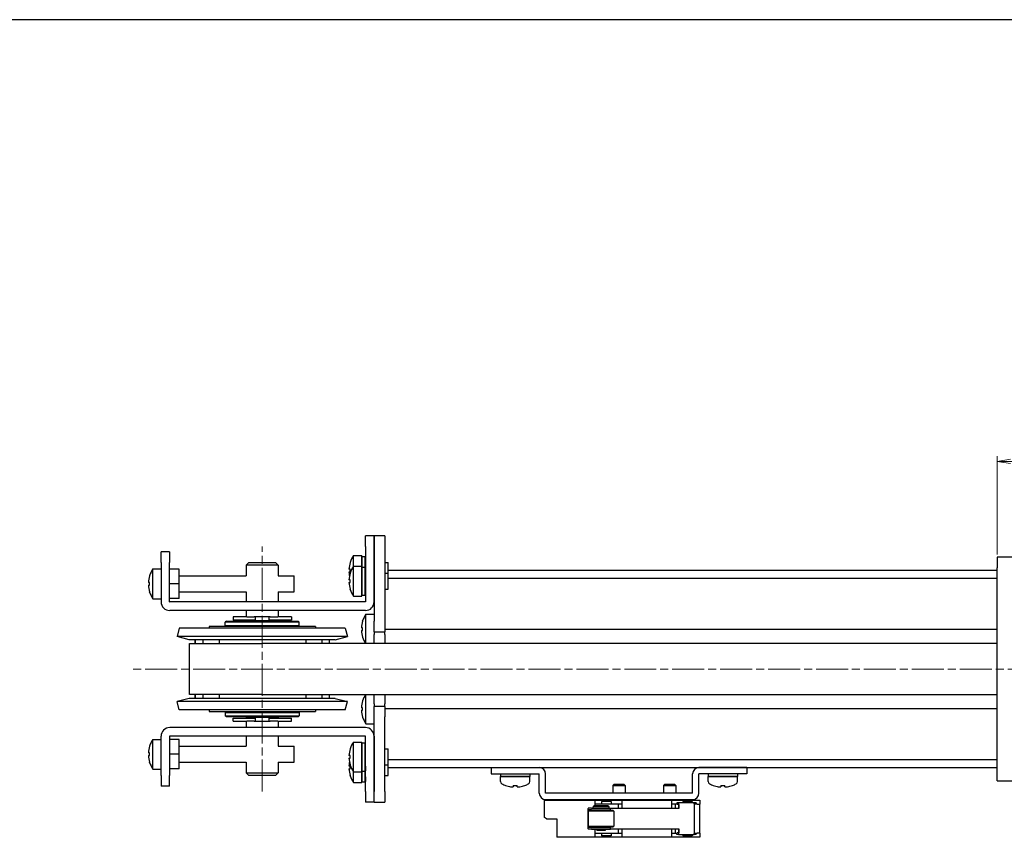
# Model space of a CAD drawing. Units: millimetres. Extents: x 0 to 800, y 0 to 500.
# Drawn here: x 156 to 341, y 346 to 500 of the extents above; entities that cross this region are included whole.
import ezdxf

# ---------------------------------------------------------------- set-up
doc = ezdxf.new("R2010")
doc.units = ezdxf.units.MM
doc.linetypes.add('AM_ISO08W050x2', pattern=[9, 6, -0.75, 1.5, -0.75])
doc.layers.add('AM_5', color=92, linetype='Continuous', lineweight=13)
doc.layers.add('AM_7', color=142, linetype='AM_ISO08W050x2', lineweight=13)
doc.layers.add('AM_VIEWS', color=1, linetype='Continuous', lineweight=25, plot=False)
doc.styles.get("Standard").update_dxf_attribs({"font": 'TAHOMA.TTF'})
doc.dimstyles.new('AM_JIS$0', dxfattribs={"dimtxt": 3.5, "dimasz": 2.5, "dimexe": 1, "dimexo": 0.5, "dimgap": 0.8, "dimtad": 3, "dimdec": 3, "dimdsep": 46, "dimtxsty": 'STANDARD', "dimblk": 'OPEN', "dimcen": 0, "dimclrd": 256, "dimclre": 256, "dimclrt": 140, "dimadec": 0, "dimazin": 2, "dimtp": 0.1, "dimtm": 0.1, "dimtfac": 0.55, "dimtdec": 3, "dimtmove": 0, "dimatfit": 3, "dimldrblk": 'OPEN', "dimfxl": 1, "dimlwd": -1, "dimlwe": -1, "dimarcsym": 0})

# ---------------------------------------------------------------- blocks, each defined once
blk = doc.blocks.new('_Open')
at = {"color": 0, "linetype": 'ByBlock', "lineweight": -2}
for p, q in [((-1, 0.167), (0, 0)), ((-1, -0.167), (0, 0)), ((0, 0), (-1, 0))]:
    blk.add_line(p, q, dxfattribs=at)
blk = doc.blocks.new('*D240')
at = {"layer": 'AM_5', "linetype": 'ByBlock'}
for p, q in [((339.18, 399.53), (339.18, 418.03)), ((419.18, 399.53), (419.18, 418.03)), ((341.68, 417.03), (416.68, 417.03))]:
    blk.add_line(p, q, dxfattribs=at)
at = {"layer": 'Defpoints', "color": 0}
for p in [(419.18, 417.03), (339.18, 399.03), (419.18, 399.03)]:
    blk.add_point(p, dxfattribs=at)
at = {"layer": 'AM_5', "xscale": 2.5, "yscale": 2.5, "zscale": 2.5, "rotation": 180}
blk.add_blockref('_Open', (339.18, 417.03), dxfattribs=at)
at = {"layer": 'AM_5', "xscale": 2.5, "yscale": 2.5, "zscale": 2.5}
blk.add_blockref('_Open', (419.18, 417.03), dxfattribs=at)
at = {"layer": 'AM_5', "color": 140, "insert": (379.18, 419.66), "char_height": 3.5, "attachment_point": 5}
blk.add_mtext('80', dxfattribs=at)

msp = doc.modelspace()

# ---------------------------------------------------------------- linework, layer by layer
at = {"lineweight": 30}
for p, q in [((222.1815, 403.0304), (220.5815, 403.0304)), ((220.5815, 401.0304), (220.5815, 403.0304)), ((222.1815, 401.0304), (222.1815, 403.0304)), ((224.1815, 403.0304), (222.1815, 403.0304)), ((222.1815, 403.0304), (222.1815, 401.0304)), ((224.1815, 403.0304), (224.1815, 401.0304)), ((183.7815, 400.0304), (182.1815, 400.0304)), ((182.1815, 398.0304), (182.1815, 400.0304)), ((183.7815, 400.0304), (183.7815, 398.0304)), ((220.5815, 401.0304), (220.5815, 390.6404)), ((222.1815, 401.0304), (222.1815, 387.0304)), ((222.1815, 390.6404), (222.1815, 401.0304)), ((224.1815, 401.0304), (224.1815, 387.0304)), ((182.1815, 398.0304), (182.1815, 390.6404)), ((183.7815, 390.6404), (183.7815, 398.0304)), ((198.6815, 398.0304), (198.1815, 397.5304)), ((198.6815, 398.0304), (203.6815, 398.0304)), ((203.6815, 398.0304), (204.1815, 397.5304)), ((217.6863, 398.0403), (217.6863, 398.0608)), ((218.3038, 397.3304), (218.3038, 399.3304)), ((218.3038, 399.3304), (219.8463, 399.3304)), ((219.8463, 397.3304), (219.8463, 399.3304)), ((219.8463, 398.2554), (219.8815, 399.122)), ((219.8815, 399.122), (219.9398, 399.1804)), ((219.8815, 397.122), (219.8815, 399.122)), ((219.9398, 397.1804), (219.9398, 399.1804)), ((219.9398, 399.1804), (220.488, 399.1804)), ((220.488, 397.1804), (220.488, 399.1804)), ((220.5463, 399.122), (220.488, 399.1804)), ((220.5463, 397.122), (220.5463, 399.122)), ((220.5815, 398.2554), (220.5463, 399.122)), ((224.1815, 398.0304), (224.8463, 398.0304)), ((224.8463, 396.0304), (224.8463, 398.0304)), ((339.1815, 399.0304), (339.1815, 397.0204)), ((419.1815, 399.0304), (339.1815, 399.0304)), ((180.639, 391.2304), (180.639, 396.8304)), ((180.639, 396.8304), (182.1815, 396.8304)), ((185.5815, 396.7804), (183.7815, 396.7804)), ((185.5815, 394.0304), (185.5815, 396.7804)), ((204.1815, 397.5304), (198.1815, 397.5304)), ((198.1815, 397.5304), (198.1815, 395.5304)), ((204.1815, 397.5304), (204.1815, 395.5304)), ((217.6863, 396.7804), (217.4588, 396.7804)), ((217.4588, 396.2804), (217.6863, 396.2804)), ((217.6863, 396.2804), (217.6863, 396.7804)), ((217.6863, 396.0403), (217.6863, 396.0608)), ((218.3038, 391.7304), (218.3038, 397.3304)), ((218.3038, 397.3304), (219.8463, 397.3304)), ((219.8463, 391.7304), (219.8463, 397.3304)), ((219.8463, 396.2554), (219.8815, 397.122)), ((219.8815, 397.122), (219.9398, 397.1804)), ((219.8815, 391.9387), (219.8815, 397.122)), ((219.9398, 391.8804), (219.9398, 397.1804)), ((219.9398, 397.1804), (220.488, 397.1804)), ((220.488, 391.8804), (220.488, 397.1804)), ((220.5463, 397.122), (220.488, 397.1804)), ((220.5463, 391.9387), (220.5463, 397.122)), ((220.5815, 396.2554), (220.5463, 397.122)), ((224.1815, 396.0304), (224.8463, 396.0304)), ((339.1815, 396.5304), (224.8463, 396.5304)), ((224.8463, 393.0304), (224.8463, 396.0304)), ((339.1815, 359.0404), (339.1815, 397.0204)), ((180.0215, 394.2804), (179.794, 394.2804)), ((180.0215, 395.5403), (180.0215, 395.5608)), ((180.0215, 393.7804), (180.0215, 394.2804)), ((185.5815, 394.0304), (183.7815, 394.0304)), ((185.5815, 395.5304), (198.1815, 395.5304)), ((185.5815, 391.2804), (185.5815, 394.0304)), ((204.1815, 395.5304), (207.1815, 395.5304)), ((207.1815, 392.5304), (207.1815, 395.5304)), ((217.6863, 394.7804), (217.4588, 394.7804)), ((217.4588, 394.2804), (217.6863, 394.2804)), ((217.6863, 394.2804), (217.6863, 394.7804)), ((339.1815, 395.0304), (224.8463, 395.0304)), ((179.794, 393.7804), (180.0215, 393.7804)), ((180.0215, 392.4999), (180.0215, 392.5204)), ((185.5815, 392.5304), (198.1815, 392.5304)), ((198.1815, 392.5304), (198.1815, 390.6304)), ((204.1815, 392.5304), (204.1815, 390.6304)), ((204.1815, 392.5304), (207.1815, 392.5304)), ((217.6863, 392.9999), (217.6863, 393.0204)), ((219.8463, 392.8054), (219.8815, 391.9387)), ((220.5815, 392.8054), (220.5463, 391.9387)), ((224.1815, 393.0304), (224.8463, 393.0304)), ((180.639, 391.2304), (182.1815, 391.2304)), ((185.5815, 391.2804), (183.7815, 391.2804)), ((220.5715, 390.6304), (183.7915, 390.6304)), ((218.3038, 391.7304), (219.8463, 391.7304)), ((219.8815, 391.9387), (219.9398, 391.8804)), ((219.9398, 391.8804), (220.488, 391.8804)), ((220.5463, 391.9387), (220.488, 391.8804)), ((220.5715, 389.0304), (183.7915, 389.0304)), ((198.1815, 389.0304), (198.1815, 387.8304)), ((204.1815, 389.0304), (204.1815, 387.8304)), ((194.4315, 387.0304), (194.2315, 386.8304)), ((208.1315, 386.8304), (194.2315, 386.8304)), ((194.2315, 386.2304), (194.2315, 386.8304)), ((194.4315, 387.0304), (207.9315, 387.0304)), ((198.2537, 387.8304), (195.6815, 387.8304)), ((195.6815, 387.8304), (195.6815, 387.2304)), ((198.2537, 387.2304), (195.6815, 387.2304)), ((198.1815, 387.1304), (204.1815, 387.1304)), ((198.1815, 387.1304), (198.1815, 387.0304)), ((198.2537, 387.8304), (198.5334, 387.8304)), ((198.5334, 387.2304), (198.2537, 387.2304)), ((198.5334, 387.8304), (199.6815, 387.8304)), ((199.8352, 387.2304), (198.5334, 387.2304)), ((198.6815, 387.1304), (198.6815, 387.2304)), ((202.6815, 387.8304), (199.6815, 387.8304)), ((199.862, 387.2304), (199.8352, 387.2304)), ((199.862, 387.8304), (199.862, 387.2304)), ((202.501, 387.2304), (202.501, 387.8304)), ((202.5278, 387.2304), (202.501, 387.2304)), ((203.8296, 387.2304), (202.5278, 387.2304)), ((202.6815, 387.8304), (203.8296, 387.8304)), ((203.6815, 387.1304), (203.6815, 387.2304)), ((203.8296, 387.8304), (204.1093, 387.8304)), ((204.1093, 387.2304), (203.8296, 387.2304)), ((206.6815, 387.8304), (204.1093, 387.8304)), ((206.6815, 387.2304), (204.1093, 387.2304)), ((204.1815, 387.1304), (204.1815, 387.0304)), ((206.6815, 387.8304), (206.6815, 387.2304)), ((207.9315, 387.0304), (208.1315, 386.8304)), ((208.1315, 386.2304), (208.1315, 386.8304)), ((220.0215, 387.0403), (220.0215, 387.0608)), ((220.639, 382.8304), (220.639, 388.3304)), ((220.639, 388.3304), (222.1815, 388.3304)), ((222.1815, 385.0304), (222.1815, 387.0304)), ((224.1815, 387.0304), (224.1815, 385.0304)), ((185.5956, 385.6893), (185.1815, 384.1438)), ((216.7674, 385.6893), (185.5956, 385.6893)), ((211.1815, 386.0304), (191.1815, 386.0304)), ((191.1815, 386.0304), (191.1815, 385.6893)), ((194.2315, 386.2304), (208.1315, 386.2304)), ((194.4315, 386.0304), (194.2315, 386.2304)), ((207.9315, 386.0304), (208.1315, 386.2304)), ((211.1815, 386.0304), (211.1815, 385.6893)), ((216.7674, 385.6893), (217.1815, 384.1438)), ((220.0215, 385.7804), (219.794, 385.7804)), ((219.794, 385.2804), (220.0215, 385.2804)), ((220.0215, 385.2804), (220.0215, 385.7804)), ((222.1815, 385.0304), (222.1815, 384.5304)), ((222.1815, 385.0304), (224.1815, 385.0304)), ((224.1815, 385.5304), (339.1815, 385.5304)), ((224.1815, 384.5304), (224.1815, 385.0304)), ((217.1815, 384.1438), (185.1815, 384.1438)), ((187.4708, 383.5304), (185.1815, 384.1438)), ((214.8921, 383.5304), (187.4708, 383.5304)), ((187.5015, 382.8304), (201.1815, 382.8304)), ((187.5015, 373.2304), (187.5015, 382.8304)), ((188.5657, 382.8304), (188.5657, 383.5304)), ((188.5831, 383.5304), (188.5831, 382.8304)), ((190.032, 383.5304), (190.032, 382.8304)), ((193.0854, 383.5304), (193.0854, 382.8304)), ((339.1815, 382.8304), (201.1815, 382.8304)), ((209.3993, 382.8304), (209.3993, 383.5304)), ((212.4076, 382.8304), (212.4076, 383.5304)), ((213.7973, 382.8304), (213.7973, 383.5304)), ((214.8921, 383.5304), (217.1815, 384.1438)), ((220.0215, 383.9999), (220.0215, 384.0204)), ((222.1815, 382.8304), (222.1815, 384.5304)), ((224.1815, 384.5304), (224.1815, 382.8304)), ((187.4708, 372.5304), (185.1815, 371.9169)), ((217.1815, 371.9169), (185.1815, 371.9169)), ((185.5956, 370.3714), (185.1815, 371.9169)), ((214.8921, 372.5304), (187.4708, 372.5304)), ((201.1815, 373.2304), (187.5015, 373.2304)), ((188.5657, 372.5304), (188.5657, 373.2304)), ((188.5831, 373.2304), (188.5831, 372.5304)), ((190.032, 373.2304), (190.032, 372.5304)), ((193.0854, 373.2304), (193.0854, 372.5304)), ((201.1815, 373.2304), (339.1815, 373.2304)), ((209.3993, 372.5304), (209.3993, 373.2304)), ((212.4076, 372.5304), (212.4076, 373.2304)), ((213.7973, 372.5304), (213.7973, 373.2304)), ((214.8921, 372.5304), (217.1815, 371.9169)), ((216.7674, 370.3714), (217.1815, 371.9169)), ((220.0215, 372.0403), (220.0215, 372.0608)), ((220.639, 367.7304), (220.639, 373.2304)), ((222.1815, 371.5304), (222.1815, 373.2304)), ((224.1815, 373.2304), (224.1815, 371.5304)), ((216.7674, 370.3714), (185.5956, 370.3714)), ((191.1815, 370.3714), (191.1815, 370.0304)), ((191.1815, 370.0304), (211.1815, 370.0304)), ((194.4315, 370.0304), (194.2315, 369.8304)), ((207.9315, 370.0304), (208.1315, 369.8304)), ((211.1815, 370.3714), (211.1815, 370.0304)), ((220.0215, 370.7804), (219.794, 370.7804)), ((219.794, 370.2804), (220.0215, 370.2804)), ((220.0215, 370.2804), (220.0215, 370.7804)), ((222.1815, 371.5304), (222.1815, 371.0304)), ((224.1815, 371.0304), (222.1815, 371.0304)), ((222.1815, 369.0304), (222.1815, 371.0304)), ((224.1815, 371.0304), (224.1815, 371.5304)), ((224.1815, 371.0304), (224.1815, 369.0304)), ((339.1815, 370.5304), (224.1815, 370.5304)), ((208.1315, 369.8304), (194.2315, 369.8304)), ((194.2315, 369.8304), (194.2315, 369.2304)), ((194.2315, 369.2304), (208.1315, 369.2304)), ((194.4315, 369.0304), (194.2315, 369.2304)), ((207.9315, 369.0304), (194.4315, 369.0304)), ((195.6815, 368.8304), (198.2537, 368.8304)), ((195.6815, 368.2304), (195.6815, 368.8304)), ((195.6815, 368.2304), (198.2537, 368.2304)), ((198.1815, 369.0304), (198.1815, 368.9304)), ((204.1815, 368.9304), (198.1815, 368.9304)), ((198.1815, 368.2304), (198.1815, 367.0304)), ((198.2537, 368.8304), (198.5334, 368.8304)), ((198.5334, 368.2304), (198.2537, 368.2304)), ((198.5334, 368.8304), (199.8352, 368.8304)), ((199.6815, 368.2304), (198.5334, 368.2304)), ((198.6815, 368.8304), (198.6815, 368.9304)), ((199.6815, 368.2304), (202.6815, 368.2304)), ((199.8352, 368.8304), (199.862, 368.8304)), ((199.862, 368.8304), (199.862, 368.2304)), ((202.501, 368.8304), (202.5278, 368.8304)), ((202.501, 368.2304), (202.501, 368.8304)), ((202.5278, 368.8304), (203.8296, 368.8304)), ((203.8296, 368.2304), (202.6815, 368.2304)), ((203.6815, 368.8304), (203.6815, 368.9304)), ((203.8296, 368.8304), (204.1093, 368.8304)), ((204.1093, 368.2304), (203.8296, 368.2304)), ((204.1093, 368.8304), (206.6815, 368.8304)), ((204.1093, 368.2304), (206.6815, 368.2304)), ((204.1815, 369.0304), (204.1815, 368.9304)), ((204.1815, 368.2304), (204.1815, 367.0304)), ((206.6815, 368.2304), (206.6815, 368.8304)), ((207.9315, 369.0304), (208.1315, 369.2304)), ((208.1315, 369.8304), (208.1315, 369.2304)), ((220.0215, 368.9999), (220.0215, 369.0204)), ((222.1815, 355.0304), (222.1815, 369.0304)), ((224.1815, 355.0304), (224.1815, 369.0304)), ((220.5715, 367.0304), (183.7915, 367.0304)), ((220.639, 367.7304), (222.1815, 367.7304)), ((180.639, 359.2304), (180.639, 364.8304)), ((180.639, 364.8304), (182.1815, 364.8304)), ((182.1815, 358.0304), (182.1815, 365.4204)), ((183.7815, 365.4204), (183.7815, 358.0304)), ((185.5815, 364.7804), (183.7815, 364.7804)), ((220.5715, 365.4304), (183.7915, 365.4304)), ((185.5815, 362.0304), (185.5815, 364.7804)), ((198.1815, 365.4304), (198.1815, 363.5304)), ((204.1815, 365.4304), (204.1815, 363.5304)), ((218.3038, 358.7304), (218.3038, 364.3304)), ((218.3038, 364.3304), (219.8463, 364.3304)), ((219.8463, 358.7304), (219.8463, 364.3304)), ((220.5815, 355.0304), (220.5815, 365.4204)), ((222.1815, 365.4204), (222.1815, 355.0304)), ((180.0215, 363.5403), (180.0215, 363.5608)), ((185.5815, 363.5304), (198.1815, 363.5304)), ((204.1815, 363.5304), (207.1815, 363.5304)), ((207.1815, 360.5304), (207.1815, 363.5304)), ((217.6863, 363.0403), (217.6863, 363.0608)), ((219.8463, 363.2554), (219.8815, 364.122)), ((219.8815, 364.122), (219.9398, 364.1804)), ((219.8815, 358.9387), (219.8815, 364.122)), ((219.9398, 358.8804), (219.9398, 364.1804)), ((219.9398, 364.1804), (220.488, 364.1804)), ((220.488, 358.8804), (220.488, 364.1804)), ((220.5463, 364.122), (220.488, 364.1804)), ((220.5463, 358.9387), (220.5463, 364.122)), ((220.5815, 363.2554), (220.5463, 364.122)), ((224.1815, 363.0304), (224.8463, 363.0304)), ((224.8463, 360.0304), (224.8463, 363.0304)), ((180.0215, 362.2804), (179.794, 362.2804)), ((179.794, 361.7804), (180.0215, 361.7804)), ((180.0215, 361.7804), (180.0215, 362.2804)), ((185.5815, 362.0304), (183.7815, 362.0304)), ((185.5815, 359.2804), (185.5815, 362.0304)), ((217.6863, 361.7804), (217.4588, 361.7804)), ((217.4588, 361.2804), (217.6863, 361.2804)), ((217.6863, 361.2804), (217.6863, 361.7804)), ((224.8463, 361.0304), (339.1815, 361.0304)), ((180.0215, 360.4999), (180.0215, 360.5204)), ((180.639, 359.2304), (182.1815, 359.2304)), ((185.5815, 359.2804), (183.7815, 359.2804)), ((185.5815, 360.5304), (198.1815, 360.5304)), ((198.1815, 360.5304), (198.1815, 358.5304)), ((204.1815, 360.5304), (204.1815, 358.5304)), ((204.1815, 360.5304), (207.1815, 360.5304)), ((217.6863, 359.7804), (217.4588, 359.7804)), ((217.4588, 359.2804), (217.6863, 359.2804)), ((217.6863, 359.9999), (217.6863, 360.0204)), ((217.6863, 359.2804), (217.6863, 359.7804)), ((219.8463, 359.8054), (219.8815, 358.9387)), ((219.8815, 358.9387), (219.9398, 358.8804)), ((219.8815, 356.9387), (219.8815, 358.9387)), ((219.9398, 358.8804), (220.488, 358.8804)), ((219.9398, 356.8804), (219.9398, 358.8804)), ((220.5463, 358.9387), (220.488, 358.8804)), ((220.488, 356.8804), (220.488, 358.8804)), ((220.5815, 359.8054), (220.5463, 358.9387)), ((220.5463, 356.9387), (220.5463, 358.9387)), ((224.1815, 360.0304), (224.8463, 360.0304)), ((224.8463, 358.0304), (224.8463, 360.0304)), ((224.8463, 359.5304), (339.1815, 359.5304)), ((244.1815, 359.5304), (253.1815, 359.5304)), ((244.1815, 359.5304), (244.1815, 358.3304)), ((292.1815, 359.5304), (283.1815, 359.5304)), ((292.1815, 359.5304), (292.1815, 358.3304)), ((339.1815, 357.0304), (339.1815, 359.0404)), ((182.1815, 358.0304), (182.1815, 356.0304)), ((183.7815, 356.0304), (183.7815, 358.0304)), ((198.1815, 358.5304), (204.1815, 358.5304)), ((198.6815, 358.0304), (198.1815, 358.5304)), ((203.6815, 358.0304), (198.6815, 358.0304)), ((203.6815, 358.0304), (204.1815, 358.5304)), ((217.6863, 357.9999), (217.6863, 358.0204)), ((218.3038, 358.7304), (219.8463, 358.7304)), ((218.3038, 356.7304), (218.3038, 358.7304)), ((219.8463, 356.7304), (219.8463, 358.7304)), ((219.8463, 357.8054), (219.8815, 356.9387)), ((219.8815, 356.9387), (219.9398, 356.8804)), ((220.5463, 356.9387), (220.488, 356.8804)), ((220.5815, 357.8054), (220.5463, 356.9387)), ((224.1815, 358.0304), (224.8463, 358.0304)), ((244.1815, 358.3304), (253.1815, 358.3304)), ((245.9315, 358.3304), (245.9315, 357.8304)), ((251.4315, 357.8304), (245.9315, 357.8304)), ((245.9315, 356.93), (245.9315, 357.8304)), ((245.9315, 357.8304), (251.4315, 357.8304)), ((251.4315, 358.3304), (251.4315, 357.8304)), ((251.4315, 356.93), (251.4315, 357.8304)), ((253.1815, 354.7304), (253.1815, 358.3304)), ((254.3815, 354.7304), (254.3815, 358.3304)), ((281.9815, 354.7304), (281.9815, 358.3304)), ((283.1815, 354.7304), (283.1815, 358.3304)), ((292.1815, 358.3304), (283.1815, 358.3304)), ((284.9315, 358.3304), (284.9315, 357.8304)), ((290.4315, 357.8304), (284.9315, 357.8304)), ((284.9315, 356.93), (284.9315, 357.8304)), ((284.9315, 357.8304), (290.4315, 357.8304)), ((290.4315, 358.3304), (290.4315, 357.8304)), ((290.4315, 356.93), (290.4315, 357.8304)), ((339.1815, 357.0304), (419.1815, 357.0304)), ((183.7815, 356.0304), (182.1815, 356.0304)), ((218.3038, 356.7304), (219.8463, 356.7304)), ((219.9398, 356.8804), (220.488, 356.8804)), ((246.8815, 356.1779), (246.8815, 356.1641)), ((248.3215, 356.1779), (248.3215, 355.9177)), ((249.0415, 355.9177), (249.0415, 356.1779)), ((250.4815, 356.1641), (250.4815, 356.1779)), ((267.2315, 356.3304), (267.0315, 356.1304)), ((267.0315, 356.1304), (269.3315, 356.1304)), ((267.0315, 356.1304), (267.0315, 354.7304)), ((269.1315, 356.3304), (267.2315, 356.3304)), ((269.1315, 356.3304), (269.3315, 356.1304)), ((269.3315, 356.1304), (269.3315, 354.7304)), ((276.7315, 356.3304), (276.5315, 356.1304)), ((276.5315, 356.1304), (278.8315, 356.1304)), ((276.5315, 356.1304), (276.5315, 354.7304)), ((278.6315, 356.3304), (276.7315, 356.3304)), ((278.6315, 356.3304), (278.8315, 356.1304)), ((278.8315, 356.1304), (278.8315, 354.7304)), ((285.8815, 356.1779), (285.8815, 356.1641)), ((287.3215, 356.1779), (287.3215, 355.9177)), ((288.0415, 355.9177), (288.0415, 356.1779)), ((289.4815, 356.1641), (289.4815, 356.1779)), ((220.5815, 355.0304), (220.5815, 353.0304)), ((222.1815, 353.0304), (222.1815, 355.0304)), ((222.1815, 353.0304), (222.1815, 355.0304)), ((224.1815, 355.0304), (224.1815, 353.0304)), ((254.1815, 353.4304), (263.6815, 353.4304)), ((254.1815, 350.1613), (254.1815, 353.4304)), ((281.9815, 354.7304), (254.3815, 354.7304)), ((254.3815, 353.5304), (281.9815, 353.5304)), ((263.6815, 353.4304), (266.4315, 353.4304)), ((263.6815, 352.3804), (263.6815, 353.4304)), ((266.3815, 353.4304), (266.3815, 353.5304)), ((266.4315, 353.4304), (267.6315, 353.4304)), ((267.6315, 353.4304), (268.6815, 353.4304)), ((268.6815, 353.4304), (278.0815, 353.4304)), ((268.6815, 353.4304), (268.6815, 352.6304)), ((269.9815, 353.4304), (269.9815, 353.5304)), ((275.8815, 353.4304), (275.8815, 353.5304)), ((278.0815, 353.4304), (279.1315, 353.4304)), ((278.0815, 352.6304), (278.0815, 353.4304)), ((279.1315, 353.4304), (280.3315, 353.4304)), ((279.4815, 353.4304), (279.4815, 353.5304)), ((280.3315, 353.4304), (283.3815, 353.4304)), ((283.3815, 353.4304), (283.3815, 352.6304)), ((222.1815, 353.0304), (220.5815, 353.0304)), ((222.1815, 353.0304), (224.1815, 353.0304)), ((262.3183, 351.5804), (262.3183, 348.2804)), ((263.0313, 351.8804), (262.3777, 351.8804)), ((262.3777, 348.2804), (262.3777, 351.5804)), ((263.0313, 351.5804), (262.3777, 351.5804)), ((262.5957, 351.5304), (262.3957, 351.3304)), ((262.5957, 351.5304), (266.9957, 351.5304)), ((263.0313, 351.8804), (266.5957, 351.8804)), ((263.0313, 351.5804), (266.5957, 351.5804)), ((263.4957, 352.3804), (263.2957, 352.1804)), ((266.2957, 352.1804), (263.2957, 352.1804)), ((263.2957, 351.8804), (263.2957, 352.1804)), ((263.4957, 352.3804), (266.0957, 352.3804)), ((268.0815, 352.6304), (263.6815, 352.6304)), ((266.6815, 353.1304), (264.8815, 353.1304)), ((264.8815, 353.1304), (264.8815, 352.6304)), ((265.9064, 351.5804), (265.9064, 351.5304)), ((265.9554, 351.5804), (265.9064, 351.5304)), ((266.0957, 352.3804), (266.2957, 352.1804)), ((266.2957, 351.8804), (266.2957, 352.1804)), ((266.5957, 351.5804), (266.5957, 351.8804)), ((279.384, 351.8304), (266.5957, 351.8304)), ((266.6815, 353.1304), (266.6815, 352.6304)), ((266.9957, 351.5304), (267.1957, 351.3304)), ((268.6815, 352.6304), (268.0815, 352.6304)), ((268.0815, 351.8304), (268.0815, 352.6304)), ((268.6815, 352.6304), (268.6815, 351.8304)), ((278.7815, 352.6304), (278.0815, 352.6304)), ((278.0815, 351.8304), (278.0815, 352.6304)), ((279.0838, 352.6304), (278.7815, 352.6304)), ((278.7815, 351.8304), (278.7815, 352.6304)), ((279.3246, 352.8804), (279.0077, 352.8804)), ((279.0077, 352.8804), (279.0077, 352.6304)), ((279.3246, 352.5804), (279.0838, 352.5804)), ((282.2651, 352.8804), (279.3246, 352.8804)), ((279.3246, 352.5804), (279.3246, 351.8304)), ((279.384, 352.5804), (279.384, 351.8304)), ((281.9315, 353.1304), (280.1315, 353.1304)), ((280.1315, 353.1304), (280.1315, 352.8804)), ((281.9315, 353.1304), (281.9315, 352.8804)), ((282.6928, 352.8804), (282.2651, 352.8804)), ((282.8815, 352.6304), (282.3237, 352.6304)), ((282.3246, 347.2804), (282.3246, 352.5804)), ((282.6928, 352.8804), (282.6928, 352.6304)), ((282.8815, 352.6304), (283.3815, 352.6304)), ((283.3815, 347.2304), (283.3815, 352.6304)), ((254.5815, 349.9304), (254.1815, 350.1613)), ((254.5815, 349.9304), (256.4815, 349.9304)), ((256.4815, 349.9304), (256.4815, 346.4304)), ((267.1957, 351.3304), (262.3957, 351.3304)), ((262.3957, 351.3304), (262.3957, 348.5304)), ((267.1957, 351.3304), (267.1957, 348.5304)), ((263.0313, 348.2804), (262.3777, 348.2804)), ((263.0313, 347.9804), (262.3777, 347.9804)), ((262.3957, 348.5304), (267.1957, 348.5304)), ((262.5957, 348.3304), (262.3957, 348.5304)), ((266.9957, 348.3304), (262.5957, 348.3304)), ((263.0313, 348.2804), (266.5957, 348.2804)), ((263.0313, 347.9804), (266.5957, 347.9804)), ((263.6815, 346.4304), (263.6815, 347.9804)), ((263.9957, 347.9804), (263.9957, 347.6804)), ((265.5957, 347.6804), (263.9957, 347.6804)), ((265.5957, 347.9804), (265.5957, 347.6804)), ((265.9064, 348.3304), (265.9064, 348.2804)), ((265.9064, 348.3304), (265.9554, 348.2804)), ((266.5957, 347.9804), (266.5957, 348.2804)), ((266.5957, 348.0304), (279.384, 348.0304)), ((266.9957, 348.3304), (267.1957, 348.5304)), ((268.0815, 347.2304), (268.0815, 348.0304)), ((268.6815, 348.0304), (268.6815, 347.2304)), ((278.0815, 347.2304), (278.0815, 348.0304)), ((278.7815, 347.2304), (278.7815, 348.0304)), ((279.3246, 348.0304), (279.3246, 347.2804)), ((279.384, 348.0304), (279.384, 347.2804)), ((263.6815, 346.4304), (256.4815, 346.4304)), ((263.6815, 347.2304), (268.0815, 347.2304)), ((266.4315, 346.4304), (263.6815, 346.4304)), ((264.8815, 347.2304), (264.8815, 346.7304)), ((266.6815, 346.7304), (264.8815, 346.7304)), ((267.6315, 346.4304), (266.4315, 346.4304)), ((266.6815, 347.2304), (266.6815, 346.7304)), ((268.6815, 346.4304), (267.6315, 346.4304)), ((268.0815, 347.2304), (268.6815, 347.2304)), ((268.6815, 347.2304), (268.6815, 346.4304)), ((278.0815, 346.4304), (268.6815, 346.4304)), ((278.0815, 346.4304), (278.0815, 347.2304)), ((278.0815, 347.2304), (278.7815, 347.2304)), ((279.1315, 346.4304), (278.0815, 346.4304)), ((278.7815, 347.2304), (279.0838, 347.2304)), ((279.0077, 346.9804), (279.0077, 347.2304)), ((279.3246, 346.9804), (279.0077, 346.9804)), ((279.3246, 347.2804), (279.0838, 347.2804)), ((280.3315, 346.4304), (279.1315, 346.4304)), ((279.3246, 346.9804), (282.2651, 346.9804)), ((280.1315, 346.9804), (280.1315, 346.7304)), ((281.9315, 346.7304), (280.1315, 346.7304)), ((283.3815, 346.4304), (280.3315, 346.4304)), ((281.9315, 346.9804), (281.9315, 346.7304)), ((282.6928, 346.9804), (282.2651, 346.9804)), ((282.3237, 347.2304), (282.8815, 347.2304)), ((282.6928, 346.9804), (282.6928, 347.2304)), ((283.3815, 347.2304), (282.8815, 347.2304)), ((283.3815, 347.2304), (283.3815, 346.4304))]:
    msp.add_line(p, q, dxfattribs=at)
for centre, radius, start, end in [((222.4463, 396.5304), 4.9937, 162.400297, 177.130424), ((222.4463, 396.5304), 5, 145.944202, 162.175764), ((184.7815, 394.0304), 5, 145.944202, 162.175764), ((222.4463, 396.5304), 4.9937, 182.869576, 191.551606), ((222.4463, 394.5304), 4.9937, 162.400297, 177.130424), ((222.4463, 394.5304), 5, 145.944202, 162.175764), ((184.7815, 394.0304), 4.9937, 162.400297, 177.130424), ((222.4463, 394.5304), 4.9937, 182.869576, 197.599703), ((184.7815, 394.0304), 4.9937, 182.869576, 197.599703), ((184.7815, 394.0304), 5, 197.824236, 214.055798), ((222.4463, 394.5304), 5, 197.824236, 214.055798), ((183.7915, 390.6404), 1.61, 180, 270), ((183.7915, 390.6404), 0.01, 180, 270), ((220.5715, 390.6404), 0.01, 270, 0), ((220.5715, 390.6404), 1.61, 270, 0), ((224.7815, 385.5304), 4.9937, 162.400297, 177.130424), ((224.7815, 385.5304), 5, 145.944202, 162.175764), ((224.7815, 385.5304), 4.9937, 182.869576, 197.599703), ((224.7815, 385.5304), 5, 197.824236, 212.683639), ((224.7815, 370.5304), 4.9937, 162.400297, 177.130424), ((224.7815, 370.5304), 5, 147.316361, 162.175764), ((224.7815, 370.5304), 4.9937, 182.869576, 197.599703), ((224.7815, 370.5304), 5, 197.824236, 214.055798), ((183.7915, 365.4204), 1.61, 90, 180), ((220.5715, 365.4204), 1.61, 0, 90), ((184.7815, 362.0304), 5, 145.944202, 162.175764), ((183.7915, 365.4204), 0.01, 90, 180), ((222.4463, 361.5304), 5, 145.944202, 162.175764), ((220.5715, 365.4204), 0.01, 0, 90), ((184.7815, 362.0304), 4.9937, 162.400297, 177.130424), ((222.4463, 361.5304), 4.9937, 162.400297, 177.130424), ((184.7815, 362.0304), 4.9937, 182.869576, 197.599703), ((222.4463, 361.5304), 4.9937, 182.869576, 197.599703), ((184.7815, 362.0304), 5, 197.824236, 214.055798), ((222.4463, 359.5304), 4.9937, 168.448394, 177.130424), ((222.4463, 359.5304), 4.9937, 182.869576, 197.599703), ((222.4463, 361.5304), 5, 197.824236, 214.055798), ((253.1815, 358.3304), 1.2, 0, 90), ((283.1815, 358.3304), 1.2, 90, 180), ((222.4463, 359.5304), 5, 197.824236, 214.055798), ((246.4315, 356.93), 0.5, 180, 240.155576), ((250.9315, 356.93), 0.5, 299.844424, 0), ((285.4315, 356.93), 0.5, 180, 240.155576), ((289.9315, 356.93), 0.5, 299.844424, 0), ((248.6815, 360.8516), 5.0213, 240.155576, 248.993473), ((248.6815, 360.8516), 5.0084, 248.936698, 260.112572), ((248.6815, 360.8516), 4.6876, 265.595407, 274.404593), ((248.6815, 360.8516), 5.0084, 279.887428, 291.063302), ((248.6815, 360.8516), 5.0213, 291.006527, 299.844424), ((287.6815, 360.8516), 5.0213, 240.155576, 248.993473), ((287.6815, 360.8516), 5.0084, 248.936698, 260.112572), ((287.6815, 360.8516), 4.6876, 265.595407, 274.404593), ((287.6815, 360.8516), 5.0084, 279.887428, 291.063302), ((287.6815, 360.8516), 5.0213, 291.006527, 299.844424), ((254.3815, 354.7304), 1.2, 180, 270), ((281.9815, 354.7304), 1.2, 270, 0)]:
    msp.add_arc(centre, radius, start, end, dxfattribs=at)
for centre, major_axis, start_param, end_param in [((262.3777, 351.5804), (0, 0.3), 0, 1.57079633), ((279.3246, 352.5804), (0, 0.3), 4.71238898, 6.28318531), ((282.2651, 352.5804), (0, 0.3), 4.71238898, 6.28318531), ((262.3777, 348.2804), (0, -0.3), 4.71238898, 6.28318531), ((279.3246, 347.2804), (0, -0.3), 0, 1.57079633), ((282.2651, 347.2804), (0, -0.3), 0, 1.57079633)]:
    msp.add_ellipse(centre, major_axis=major_axis, ratio=0.19806552, start_param=start_param, end_param=end_param, dxfattribs=at)
for points, knots in [([(247.8215, 355.9177), (247.8837, 355.9068), (247.9505, 355.8974), (248.0738, 355.8848), (248.1304, 355.8817), (248.2197, 355.8817), (248.2582, 355.8848), (248.3091, 355.8974), (248.3215, 355.9068), (248.3215, 355.9177)], [0, 0, 0, 0, 0.0189528837, 0.0189528837, 0.0379057673, 0.0379057673, 0.056858651, 0.056858651, 0.0758115346, 0.0758115346, 0.0758115346, 0.0758115346]), ([(249.0415, 355.9177), (249.0415, 355.9068), (249.0538, 355.8974), (249.1047, 355.8848), (249.1433, 355.8817), (249.2326, 355.8817), (249.2891, 355.8848), (249.4124, 355.8974), (249.4792, 355.9068), (249.5415, 355.9177)], [0.230234299, 0.230234299, 0.230234299, 0.230234299, 0.2491871827, 0.2491871827, 0.2681400664, 0.2681400664, 0.28709295, 0.28709295, 0.3060458337, 0.3060458337, 0.3060458337, 0.3060458337]), ([(286.8215, 355.9177), (286.8837, 355.9068), (286.9505, 355.8974), (287.0738, 355.8848), (287.1304, 355.8817), (287.2197, 355.8817), (287.2582, 355.8848), (287.3091, 355.8974), (287.3215, 355.9068), (287.3215, 355.9177)], [0, 0, 0, 0, 0.0189528837, 0.0189528837, 0.0379057673, 0.0379057673, 0.056858651, 0.056858651, 0.0758115346, 0.0758115346, 0.0758115346, 0.0758115346]), ([(288.0415, 355.9177), (288.0415, 355.9068), (288.0538, 355.8974), (288.1047, 355.8848), (288.1433, 355.8817), (288.2326, 355.8817), (288.2891, 355.8848), (288.4124, 355.8974), (288.4792, 355.9068), (288.5415, 355.9177)], [0.230234299, 0.230234299, 0.230234299, 0.230234299, 0.2491871827, 0.2491871827, 0.2681400664, 0.2681400664, 0.28709295, 0.28709295, 0.3060458337, 0.3060458337, 0.3060458337, 0.3060458337])]:
    msp.add_open_spline(points, degree=3, knots=knots, dxfattribs=at)
at = {"layer": 'AM_7', "lineweight": 0}
for p, q in [((201.1815, 355.0304), (201.1815, 401.0304)), ((599.1815, 378.0304), (176.9035, 378.0304))]:
    msp.add_line(p, q, dxfattribs=at)
at = {"layer": 'AM_VIEWS', "linetype": 'Continuous'}
msp.add_lwpolyline([(0, 0), (800, 0), (800, 500), (0, 500)], close=True, dxfattribs=at)

# ---------------------------------------------------------------- dimensions: what is measured, and where the dimension line sits
at = {"layer": 'AM_5'}
dim = msp.add_linear_dim(base=(419.1815, 417.0304), p1=(339.1815, 399.0304), p2=(419.1815, 399.0304), dimstyle='AM_JIS$0', override={"dimtp": 0, "dimtm": 0}, dxfattribs=at)
dim.commit()
dim.dimension.update_dxf_attribs({"geometry": '*D240', "text_midpoint": (379.1815, 419.6603)})

doc.saveas('drawing.dxf')
